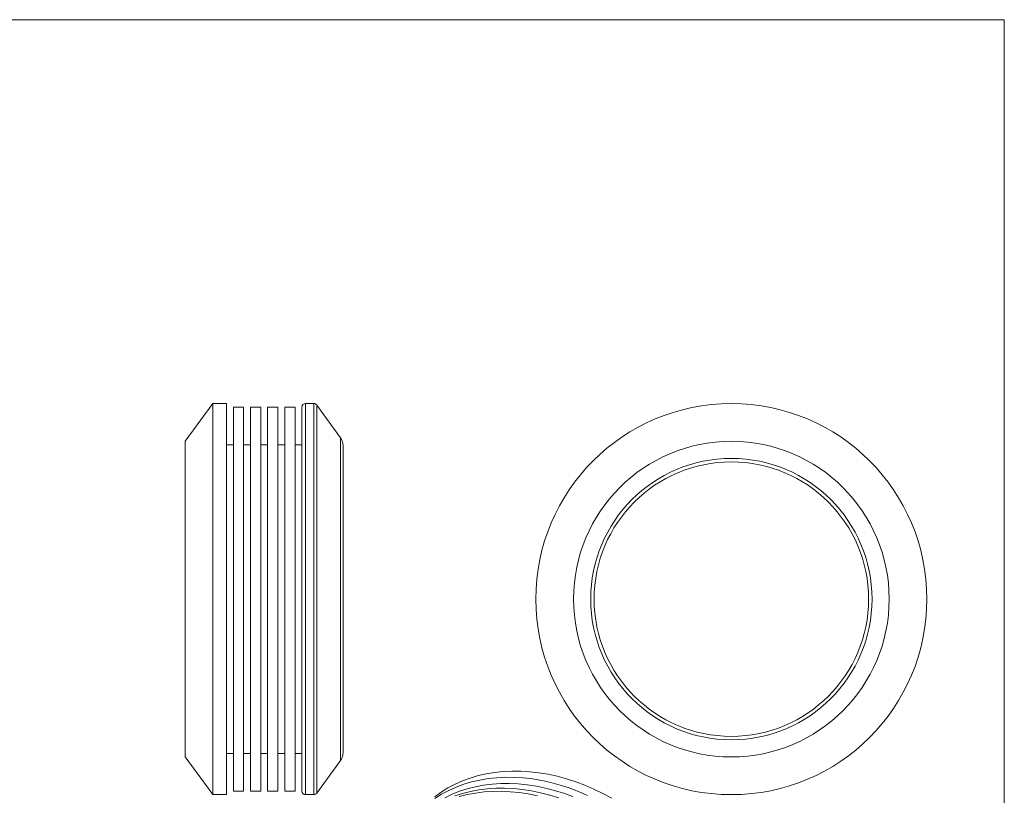
# Model space of a CAD drawing. Units: millimetres. Extents: x 5 to 292, y 5 to 205.
# Drawn here: x 149 to 292, y 92 to 205 of the extents above; entities that cross this region are included whole.
import ezdxf

# ---------------------------------------------------------------- set-up
doc = ezdxf.new("R2010")
doc.units = ezdxf.units.MM

msp = doc.modelspace()

# ---------------------------------------------------------------- linework, layer by layer
at = {"color": 7, "linetype": 'Continuous', "lineweight": 0}
for q in [(5, 205), (292, 5)]:
    msp.add_line((292, 205), q, dxfattribs=at)
at = {"color": 7, "linetype": 'Continuous', "lineweight": 15}
for p, q in [((176.64, 149.05), (172.64, 143.55)), ((178.64, 149.05), (176.64, 149.05)), ((176.64, 120.55), (176.64, 149.05)), ((178.64, 120.55), (178.64, 149.05)), ((181.14, 148.55), (179.64, 148.55)), ((179.64, 148.55), (179.64, 92.55)), ((181.14, 148.55), (181.14, 92.55)), ((183.64, 148.55), (182.14, 148.55)), ((182.14, 148.55), (182.14, 92.55)), ((183.64, 148.55), (183.64, 92.55)), ((186.14, 148.55), (184.64, 148.55)), ((184.64, 148.55), (184.64, 92.55)), ((186.14, 148.55), (186.14, 92.55)), ((188.64, 148.55), (187.14, 148.55)), ((187.14, 148.55), (187.14, 92.55)), ((188.64, 148.55), (188.64, 92.55)), ((189.64, 92.55), (189.64, 148.55)), ((191.39, 149.05), (190.14, 149.05)), ((195.26, 144.07), (191.79, 148.84)), ((172.64, 120.55), (172.64, 143.55)), ((179.64, 143.05), (178.64, 143.05)), ((182.14, 143.05), (181.14, 143.05)), ((184.64, 143.05), (183.64, 143.05)), ((187.14, 143.05), (186.14, 143.05)), ((189.64, 143.05), (188.64, 143.05)), ((195.64, 142.9), (195.64, 120.55)), ((172.64, 97.55), (172.64, 120.55)), ((176.64, 92.05), (176.64, 120.55)), ((178.64, 92.05), (178.64, 120.55)), ((195.64, 120.55), (195.64, 98.2)), ((178.64, 98.05), (179.64, 98.05)), ((181.14, 98.05), (182.14, 98.05)), ((183.64, 98.05), (184.64, 98.05)), ((186.14, 98.05), (187.14, 98.05)), ((188.64, 98.05), (189.64, 98.05)), ((172.64, 97.55), (176.64, 92.05)), ((191.79, 92.25), (195.26, 97.02)), ((176.64, 92.05), (178.64, 92.05)), ((179.64, 92.55), (181.14, 92.55)), ((182.14, 92.55), (183.64, 92.55)), ((184.64, 92.55), (186.14, 92.55)), ((187.14, 92.55), (188.64, 92.55)), ((190.14, 92.05), (191.39, 92.05))]:
    msp.add_line(p, q, dxfattribs=at)
at = {"color": 8, "linetype": 'Continuous', "lineweight": 15}
for p, q in [((190.14, 149.05), (190.14, 92.05)), ((191.39, 120.55), (191.39, 149.05)), ((191.79, 148.84), (191.79, 92.25)), ((195.26, 97.02), (195.26, 144.07)), ((191.39, 92.05), (191.39, 120.55))]:
    msp.add_line(p, q, dxfattribs=at)
at = {"color": 7, "linetype": 'Continuous', "lineweight": 15, "flags": 128}
for points in [[(209, 91.73), (209.94, 92.41), (210.92, 93.02), (211.96, 93.57), (213.03, 94.05), (214.15, 94.47), (215.31, 94.82), (216.5, 95.09), (217.72, 95.3), (218.97, 95.43), (220.25, 95.49), (221.54, 95.48), (222.85, 95.4), (224.18, 95.25), (225.51, 95.02), (226.85, 94.73), (228.19, 94.36), (229.53, 93.93), (230.87, 93.43), (232.19, 92.86), (233.5, 92.23), (234.8, 91.54)], [(209, 91.5), (209.99, 92.11), (211.02, 92.66), (212.1, 93.14), (213.22, 93.56), (214.37, 93.9), (215.57, 94.18), (216.79, 94.39), (218.04, 94.52), (219.31, 94.58), (220.61, 94.57), (221.92, 94.49), (223.24, 94.34), (224.58, 94.11), (225.92, 93.82), (227.26, 93.45), (228.6, 93.02), (229.93, 92.52), (231.26, 91.95)], [(229.11, 91.77), (227.78, 92.26), (226.45, 92.67), (225.12, 93.01), (223.8, 93.29), (222.48, 93.49), (221.17, 93.62), (219.87, 93.68), (218.6, 93.67), (217.34, 93.59), (216.11, 93.43), (214.91, 93.21), (213.74, 92.91), (212.61, 92.54), (211.51, 92.11), (210.46, 91.61)], [(227.08, 91.57), (225.75, 91.98), (224.42, 92.33), (223.1, 92.6), (221.78, 92.81), (220.47, 92.94), (219.17, 93), (217.9, 92.99), (216.64, 92.9), (215.41, 92.75), (214.21, 92.52), (213.04, 92.23), (211.91, 91.86)], [(223.96, 91.87), (222.63, 92.15), (221.31, 92.35), (220, 92.48), (218.71, 92.54), (217.43, 92.53), (216.17, 92.45), (214.94, 92.29), (213.74, 92.07), (212.57, 91.77)]]:
    msp.add_lwpolyline(points, dxfattribs=at)
at = {"color": 7, "linetype": 'Continuous', "lineweight": 15}
for radius in [28.5, 23, 20.5, 20]:
    msp.add_circle((252.22, 120.55), radius, dxfattribs=at)
for centre, radius, start, end in [((190.14, 148.55), 0.5, 90, 180), ((191.39, 148.55), 0.5, 36.0274, 90), ((193.64, 142.9), 2, 0, 36.0274), ((193.64, 98.2), 2, 323.9726, 0), ((190.14, 92.55), 0.5, 180, 270), ((191.39, 92.55), 0.5, 270, 323.9726)]:
    msp.add_arc(centre, radius, start, end, dxfattribs=at)

doc.saveas('drawing.dxf')
